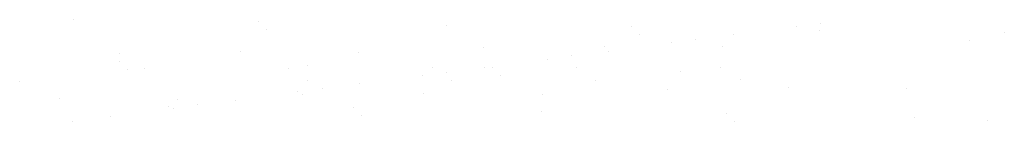
# Paper-space layout 'Layout1' of a CAD drawing. Extents: x -51924 to 37561, y -48115 to 35921.
# Drawn here: x 1899 to 1903, y 1122 to 1122 of the extents above; entities that cross this region are included whole.
import ezdxf

# ---------------------------------------------------------------- set-up
doc = ezdxf.new("R2010")
doc.units = 0
doc.layers.get('0').update_dxf_attribs({"linetype": 'CONTINUOUS'})
doc.layers.add('035PENA', color=2, linetype='CONTINUOUS')

# ---------------------------------------------------------------- blocks, each defined once
blk = doc.blocks.new('*X')
at = {"color": 0}
for p, q in [((1979.826, 1122.055), (1979.826, 1122.055)), ((1983.827, 1122.02), (1983.827, 1122.02)), ((1984.012, 1121.851), (1984.012, 1121.851)), ((1987.888, 1121.932), (1987.888, 1121.932)), ((1991.889, 1121.898), (1991.889, 1121.898)), ((1995.45, 1121.908), (1995.45, 1121.908)), ((1995.97, 1121.977), (1995.97, 1121.977)), ((1992.074, 1121.729), (1992.074, 1121.729)), ((1993.279, 1121.623), (1993.279, 1121.623)), ((1994.092, 1121.73), (1994.092, 1121.73)), ((1995.95, 1121.809), (1995.95, 1121.809)), ((1999.951, 1121.775), (1999.951, 1121.775)), ((1988.695, 1121.444), (1988.695, 1121.444)), ((1991.312, 1121.478), (1991.312, 1121.478)), ((1992.758, 1121.554), (1992.758, 1121.554)), ((1993.87, 1121.466), (1993.87, 1121.466)), ((1999.189, 1121.596), (1999.189, 1121.596)), ((1980.818, 1121.326), (1980.818, 1121.326)), ((1983.436, 1121.359), (1983.436, 1121.359)), ((1985.994, 1121.347), (1985.994, 1121.347)), ((1990.066, 1121.2), (1990.066, 1121.2)), ((1990.587, 1121.268), (1990.587, 1121.268)), ((1991.4, 1121.375), (1991.4, 1121.375)), ((1980.821, 1121.143), (1980.821, 1121.143)), ((1981.361, 1120.996), (1981.361, 1120.996)), ((1984.475, 1121.002), (1984.475, 1121.002)), ((1984.882, 1121.054), (1984.882, 1121.054)), ((1987.589, 1121.008), (1987.589, 1121.008)), ((1988.708, 1121.021), (1988.708, 1121.021)), ((1988.883, 1121.02), (1988.883, 1121.02)), ((1990.703, 1121.013), (1990.703, 1121.013)), ((1993.817, 1121.019), (1993.817, 1121.019)), ((1981.006, 1120.974), (1981.006, 1120.974)), ((1987.375, 1120.845), (1987.375, 1120.845)), ((1987.895, 1120.914), (1987.895, 1120.914)), ((1989.067, 1120.851), (1989.067, 1120.851)), ((1992.944, 1120.932), (1992.944, 1120.932)), ((1978.668, 1120.722), (1978.668, 1120.722)), ((1984.896, 1120.733), (1984.896, 1120.733)), ((1985.203, 1120.56), (1985.203, 1120.56)), ((1986.016, 1120.667), (1986.016, 1120.667)), ((1988.011, 1120.739), (1988.011, 1120.739)), ((1991.125, 1120.745), (1991.125, 1120.745)), ((1994.239, 1120.75), (1994.239, 1120.75)), ((1995.282, 1120.574), (1995.282, 1120.574)), ((1997.84, 1120.561), (1997.84, 1120.561)), ((1984.683, 1120.491), (1984.683, 1120.491)), ((1984.788, 1120.422), (1984.788, 1120.422)), ((1987.405, 1120.455), (1987.405, 1120.455)), ((1989.964, 1120.443), (1989.964, 1120.443)), ((1992.664, 1120.54), (1992.664, 1120.54)), ((1979.529, 1120.337), (1979.529, 1120.337)), ((1981.876, 1120.177), (1981.876, 1120.177)), ((1981.991, 1120.137), (1981.991, 1120.137)), ((1982.087, 1120.325), (1982.087, 1120.325)), ((1982.511, 1120.205), (1982.511, 1120.205)), ((1983.324, 1120.312), (1983.324, 1120.312)), ((1985.877, 1120.142), (1985.877, 1120.142)), ((1980.633, 1119.958), (1980.633, 1119.958)), ((1986.061, 1119.973), (1986.061, 1119.973)), ((1989.937, 1120.054), (1989.937, 1120.054)), ((1993.939, 1120.019), (1993.939, 1120.019)), ((1997.999, 1119.931), (1997.999, 1119.931)), ((1979.82, 1119.851), (1979.82, 1119.851)), ((1994.123, 1119.851), (1994.123, 1119.851)), ((1999.584, 1119.864), (1999.584, 1119.864))]:
    blk.add_line(p, q, dxfattribs=at)

psp = doc.layouts.get("Layout1")

# ---------------------------------------------------------------- block references
at = {"layer": '035PENA', "color": 0, "xscale": 0.2, "yscale": 0.2, "zscale": 0.2}
psp.add_blockref('*X', (1503.3406, 897.7689), dxfattribs=at)

doc.saveas('drawing.dxf')
